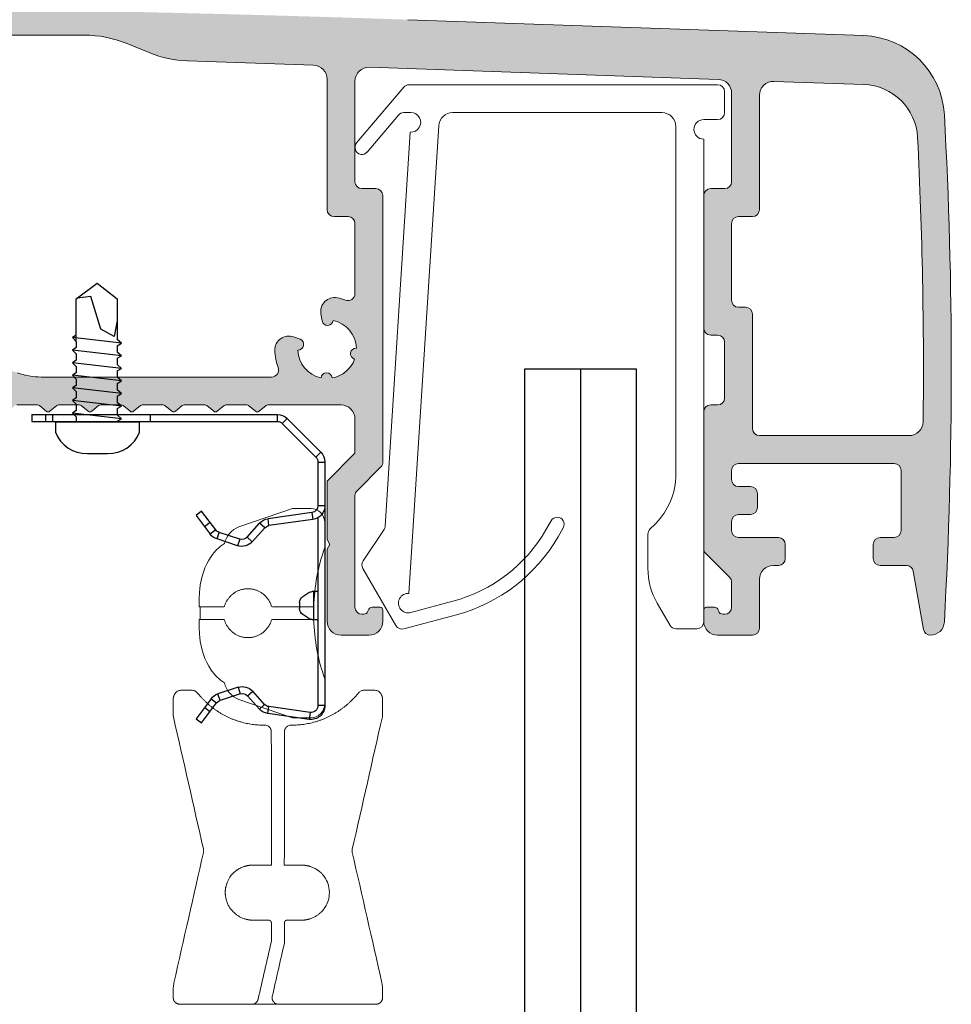
# Model space of a CAD drawing. Units: millimetres. Extents: x 560 to 3530, y 573 to 2859.
# Drawn here: x 2813 to 2880, y 892 to 963 of the extents above; entities that cross this region are included whole.
import ezdxf

# ---------------------------------------------------------------- set-up
doc = ezdxf.new("R2010")
doc.units = ezdxf.units.MM
doc.layers.add('Lumon', color=7, linetype='Continuous')

# ---------------------------------------------------------------- blocks, each defined once
blk = doc.blocks.new('A$C2baf1af8')
at = {"color": 7, "linetype": 'Continuous', "lineweight": 15}
for p, q in [((11.059, 0), (-11.059, 0)), ((-11.441, -0.177), (-14.823, -4.177)), ((11.559, -2), (11.559, -0.5)), ((-11.44, -2), (-10.93, -2)), ((-7.943, -2), (7.059, -2)), ((-14.059, -4.823), (-11.822, -2.177)), ((10.059, -2.5), (11.059, -2.5)), ((-10.974, -3.399), (-12.774, -31.635)), ((-11.078, -36.456), (-8.941, -2.936)), ((8.059, -3), (8.059, -27.929)), ((10.059, -38.5), (10.059, -3.9)), ((-0.874, -31.25), (-1.248, -31.898)), ((-0.382, -32.398), (-0.008, -31.75)), ((6.595, -31.464), (6.206, -31.854)), ((-12.857, -31.88), (-14.357, -34.134)), ((6.059, -32.207), (6.059, -34.66)), ((-14.374, -34.661), (-12.003, -38.767)), ((-7.927, -37.023), (-10.941, -37.831)), ((6.729, -37.16), (7.647, -38.75)), ((-11.441, -39), (-7.669, -37.989)), ((8.08, -39), (9.559, -39))]:
    blk.add_line(p, q, dxfattribs=at)
for centre, radius, start, end in [((11.059, -0.5), 0.5, 0, 90), ((-11.059, -0.5), 0.5, 90, 139.78695), ((-11.44, -2.5), 0.5, 90, 139.78695), ((-10.93, -2.7), 0.7, 266.35273, 90), ((-7.943, -3), 1, 90, 176.35273), ((7.059, -3), 1, 0, 90), ((11.059, -2), 0.5, 270, 0), ((10.059, -3.2), 0.7, 90, 270), ((-14.441, -4.5), 0.5, 139.78695, 319.78695), ((3.059, -27.929), 5, 315, 0), ((-0.441, -31.5), 0.5, 330, 150), ((-13.273, -31.603), 0.5, 326.35273, 356.35273), ((-10.774, -26.398), 11, 285, 330), ((-10.774, -26.398), 12, 285, 330), ((6.559, -32.207), 0.5, 135, 180), ((-13.941, -34.411), 0.5, 146.35273, 210), ((11.059, -34.66), 5, 180, 210), ((-11.122, -37.155), 0.7, 86.35273, 285), ((-11.57, -38.517), 0.5, 210, 285), ((8.08, -38.5), 0.5, 210, 270), ((9.559, -38.5), 0.5, 270, 0)]:
    blk.add_arc(centre, radius, start, end, dxfattribs=at)
blk = doc.blocks.new('verhoustiiviste ylä6_9')
at = {"xscale": -1, "rotation": 180}
blk.add_blockref('A$C2baf1af8', (3809.017, 2017.869), dxfattribs=at)
blk = doc.blocks.new('*U119')
h = blk.add_hatch(color=256)
h.dxf.hatch_style = 1
h.paths.add_polyline_path([(-77.939, 36.5), (-77.939, 36.5), (-76.318, 36.5), (-76.318, 38.5), (-77.939, 38.5, 0.38812), (-83.914, 33.039, 0.027505), (-85.183, -3.296, 0.398196), (-84.218, -4.275, 0.321889), (-83.733, -3.951), (-83.232, -2.647, -0.513817), (-82.446, -2.44), (-82.292, -2.569, -0.221906), (-82.183, -2.798), (-82.183, -6, 0.474498), (-81.583, -6.49, 0.476864), (-80.983, -5.996), (-80.983, -3.098, 0.221407), (-82.06, -0.806), (-83.071, 0.043, -0.221695), (-83.25, 0.426), (-83.25, 0.426), (-83.25, 9, -0.41409), (-82.25, 10), (-81.6, 10, 0.414214), (-80.1, 11.5), (-80.1, 12, 0.414673), (-80.601, 12.5), (-82.1, 12.5, -0.412926), (-82.6, 12.998), (-82.6, 18.798, -0.415503), (-82.1, 19.3), (-82.1, 19.3), (-76.318, 19.3), (-76.318, 21.3), (-81.701, 21.3, -0.431266), (-82.7, 22.358, -0.008009), (-81.923, 32.859, -0.38812)])
h.paths.add_polyline_path([(-58.566, 38.5), (-76.318, 38.5), (-76.318, 36.5), (-59.134, 36.5, -0.014217), (-58.566, 36.484)])
h.paths.add_polyline_path([(-68.901, 21.3), (-76.318, 21.3), (-76.318, 19.3), (-69.9, 19.3, -0.41235), (-69.4, 18.803), (-69.4, 13.003, -0.41608), (-69.9, 12.5), (-71.401, 12.5, 0.413756), (-71.9, 12), (-71.9, 11.5, 0.414218), (-70.4, 10), (-68.678, 10), (-68.127, 9.546, 0.359535), (-67.873, 9.546), (-67.322, 10), (-65.678, 10), (-65.127, 9.546, 0.361289), (-64.872, 9.547), (-64.322, 10), (-62.678, 10), (-62.126, 9.545, 0.356905), (-61.873, 9.546), (-61.322, 10), (-59.678, 10), (-59.127, 9.545, 0.358416), (-58.873, 9.546), (-58.566, 9.799), (-58.566, 12), (-66.399, 12, -0.414416), (-67.4, 13), (-67.4, 19.804, 0.413654)])
h.paths.add_polyline_path([(-47.1, 11.504), (-47.1, 12.002, 0.413339), (-47.601, 12.5), (-49.1, 12.5, -0.414214), (-49.6, 13), (-49.6, 18.8, -0.414214), (-49.1, 19.3), (-49.1, 19.3), (-42.934, 19.3), (-42.934, 21.3), (-50.101, 21.3, 0.413939), (-51.6, 19.8), (-51.6, 18.015, -0.517978), (-52.265, 17.541, 0.034525), (-52.764, 17.677, 0.527941), (-53.945, 16.523), (-53.858, 16.028, 0.863676), (-53.067, 16.055, -0.3452), (-51.401, 14.07, 0.908893), (-51.526, 13.283, -0.268422), (-53.137, 11.932, 0.908893), (-53.933, 11.945, -0.3452), (-55.599, 13.93, 0.867751), (-55.439, 14.706), (-55.907, 14.876, 0.527933), (-57.249, 13.913, 0.084604), (-57.009, 12.676, -0.523962), (-57.476, 12), (-58.566, 12), (-58.566, 9.799), (-58.322, 10), (-56.678, 10), (-56.127, 9.546, 0.360843), (-55.872, 9.546), (-55.322, 10), (-53.678, 10), (-53.126, 9.545, 0.356554), (-52.873, 9.546), (-52.322, 10), (-50.678, 10), (-50.126, 9.545, 0.357644), (-49.873, 9.546), (-49.322, 10), (-48.6, 10, 0.414983)])
h.paths.add_polyline_path([(-35.901, 21.3), (-42.934, 21.3), (-42.934, 19.3), (-36.9, 19.3, -0.414214), (-36.4, 18.8), (-36.4, 13, -0.414214), (-36.9, 12.5), (-38.401, 12.5, 0.415981), (-38.9, 11.996), (-38.9, 11.493, 0.41293), (-37.4, 10), (-35.678, 10), (-35.127, 9.546, 0.361135), (-34.872, 9.547), (-34.322, 10), (-32.678, 10), (-32.126, 9.545, 0.356774), (-31.873, 9.546), (-31.322, 10), (-29.678, 10), (-29.127, 9.545, 0.358073), (-28.873, 9.546), (-28.322, 10), (-26.678, 10), (-26.127, 9.546, 0.360657), (-25.872, 9.546), (-25.712, 9.678), (-25.712, 13.455, 0.0337), (-26.384, 13.5), (-33.4, 13.5, -0.414214), (-34.4, 14.5), (-34.4, 14.5), (-34.4, 19.806, 0.413236)])
h.paths.add_polyline_path([(-5.576, 12), (-20.496, 12, -0.087567), (-22.207, 12.302), (-22.207, 12.302), (-24.672, 13.198, 0.053737), (-25.712, 13.455), (-25.712, 9.678), (-25.322, 10), (-23.678, 10), (-23.127, 9.546, 0.361746), (-22.871, 9.547), (-22.322, 10), (-20.678, 10), (-20.126, 9.545, 0.357453), (-19.873, 9.546), (-19.322, 10), (-17.678, 10), (-17.127, 9.546, 0.359932), (-16.872, 9.546), (-16.322, 10), (-14.678, 10), (-14.127, 9.546, 0.361398), (-13.872, 9.547), (-13.322, 10), (-11.678, 10), (-11.126, 9.545, 0.357008), (-10.873, 9.546), (-10.322, 10), (-8.678, 10), (-8.127, 9.546, 0.358984), (-7.873, 9.546), (-7.322, 10), (-5.678, 10), (-5.576, 9.915)])
h.paths.add_polyline_path([(3.5, 25.5), (2.501, 25.5, -0.413452), (2, 25.997), (2, 33.2, -0.425532), (3.035, 34.203), (3.035, 34.203), (14.031, 33.819), (14.031, 37.321), (5.766, 37.61, 0.001939), (-5.576, 37.962), (-5.576, 34.504), (-0.965, 34.343, -0.404026), (0, 33.344), (0, 33.344), (0, 23.998, 0.413314), (0.5, 23.5), (1.499, 23.5, -0.414693), (2, 23), (2, 23), (2, 17.976, -0.524273), (1.324, 17.509, 0.040792), (0.736, 17.677, 0.529603), (-0.444, 16.518), (-0.358, 16.029, 0.864587), (0.433, 16.055, -0.3452), (2.099, 14.07, 0.908893), (1.974, 13.283, -0.268422), (0.363, 11.932, 0.908893), (-0.433, 11.945, -0.3452), (-2.099, 13.93, 0.868024), (-1.939, 14.706), (-2.409, 14.877, 0.527492), (-3.749, 13.913, 0.084604), (-3.509, 12.676, -0.523962), (-3.976, 12), (-5.576, 12), (-5.576, 9.915), (-5.127, 9.546, 0.360978), (-4.872, 9.547), (-4.322, 10), (1, 10, -0.414337), (2, 9), (2, 6.536), (0, 4.536), (0, 0.346), (0.2, 0), (0, -0.346), (0, -5.502, 0.413578), (1, -6.5), (3, -6.5, 0.414214), (4, -5.5), (4, -4.7, 0.414217), (3.8, -4.5), (3.23, -4.5, 0.368384), (2.932, -4.75, -0.36611), (2.636, -5), (2.5, -5, -0.412798), (2, -4.503), (2, 3.497, -0.19894), (2.145, 3.852), (3.854, 5.561, 0.198912), (4, 5.914), (4, 25, 0.414214)])
h.paths.add_polyline_path([(-5.576, 37.962, 0.003442), (-25.712, 38.37), (-25.712, 36.5), (-17.401, 36.5, -0.096064), (-14.411, 35.92), (-12.718, 35.236, 0.087488), (-10, 34.659), (-5.576, 34.504)])
h.paths.add_polyline_path([(-25.712, 38.37, 0.002943), (-42.934, 38.498), (-42.934, 35.219, 0.035076), (-41.587, 35.605), (-40.786, 35.897, -0.087489), (-37.366, 36.5), (-37.366, 36.5), (-25.712, 36.5)])
h.paths.add_polyline_path([(-42.934, 38.498, 0.000396), (-45.25, 38.5), (-58.566, 38.5), (-58.566, 36.484, -0.073181), (-55.714, 35.897), (-55.714, 35.897), (-54.904, 35.602, 0.087411), (-51.487, 35), (-45.013, 35, 0.052413), (-42.934, 35.219)])
h.paths.add_polyline_path([(35.803, 36.561), (14.031, 37.321), (14.031, 33.819), (28.033, 33.33, -0.402965), (29, 32.336), (29, 26.004, -0.415635), (28.501, 25.5), (27.5, 25.5, 0.416275), (27, 24.996), (27, 15.496, 0.412655), (27.501, 15), (28, 15, -0.412671), (28.5, 14.503), (28.5, 10.503, -0.415758), (28, 10), (27.5, 10, 0.4161), (27, 9.496), (27, -0.296, 0.198736), (27.149, -0.649), (28.854, -2.354, -0.197012), (29, -2.703), (29, -4.496, -0.416291), (28.5, -5), (28.364, -5, -0.339553), (28.074, -4.778), (28.07, -4.796, 0.41057), (27.77, -4.5), (27.2, -4.5, 0.417475), (27, -4.702), (27, -5.505, 0.412757), (28, -6.5), (30.5, -6.5, 0.416003), (31, -5.997), (31, -2.5, -0.414075), (32, -1.5), (32.35, -1.5, 0.414565), (32.85, -0.999), (32.85, 0.001, 0.413862), (32.35, 0.5), (29.5, 0.5, -0.414486), (29, 1), (29, 1), (29, 1.65, -0.414214), (29.5, 2.15), (30.35, 2.15, 0.415178), (30.85, 2.652), (30.85, 3.652, 0.413352), (30.349, 4.15), (29.5, 4.15, -0.414214), (29, 4.65), (29, 4.65), (29, 5.3, -0.413841), (29.499, 5.8), (35.803, 5.8), (35.803, 7.8), (31, 7.8, -0.414214), (30.5, 8.3), (30.5, 16.502, 0.413744), (29.999, 17), (29.5, 17, -0.414214), (29, 17.5), (29, 23, -0.413735), (29.499, 23.5), (30.5, 23.5, 0.416003), (31, 24.003), (31, 32.191, -0.424003), (32.033, 33.191), (35.803, 33.059)])
h.paths.add_polyline_path([(38.468, 36.468), (35.803, 36.561), (35.803, 33.059), (38.475, 32.966, -0.389683), (42.333, 29.169, -0.015508), (42.728, 8.788, -0.4108), (41.728, 7.8), (35.803, 7.8), (35.803, 5.8), (40.649, 5.8, -0.414587), (41.15, 5.3), (41.15, 5.3), (41.15, 1, -0.413941), (40.65, 0.5), (39.65, 0.5, 0.415037), (39.15, -0.001), (39.15, -1.001, 0.41339), (39.65, -1.5), (41.53, -1.5, -0.364159), (42.023, -1.913), (42.76, -6.091, 0.361813), (43.252, -6.5, 0.398196), (44.25, -5.555, 0.027505), (44.25, 30.802, 0.38812)])
at = {"color": 7, "linetype": 'Continuous', "lineweight": 15}
for p, q in [((38.468, 36.468), (5.8, 37.609)), ((-17.401, 36.5), (-37.366, 36.5)), ((-14.404, 35.917), (-12.718, 35.236)), ((-0.965, 34.343), (-10, 34.659)), ((28.035, 33.33), (3.035, 34.203)), ((0, 24), (0, 33.344)), ((2, 26), (2, 33.204)), ((38.478, 32.966), (32.035, 33.191)), ((29, 32.331), (29, 26)), ((31, 24), (31, 32.191)), ((3.5, 25.5), (2.5, 25.5)), ((28.5, 25.5), (27.5, 25.5)), ((4, 5.914), (4, 25)), ((27, 25), (27, 15.5)), ((1.5, 23.5), (0.5, 23.5)), ((29.5, 23.5), (30.5, 23.5)), ((2, 17.976), (2, 23)), ((29, 17.5), (29, 23)), ((29.5, 17), (30, 17)), ((-0.358, 16.03), (-0.445, 16.523)), ((30.5, 16.5), (30.5, 8.3)), ((-2.407, 14.876), (-1.937, 14.705)), ((28, 15), (27.5, 15)), ((28.5, 10.5), (28.5, 14.5)), ((-20.497, 12), (-3.976, 12)), ((-20.75, 10), (-22.25, 10)), ((-20.623, 9.954), (-20.127, 9.546)), ((-19.873, 9.546), (-19.377, 9.954)), ((-17.75, 10), (-19.25, 10)), ((-17.623, 9.954), (-17.127, 9.546)), ((-16.873, 9.546), (-16.377, 9.954)), ((-14.75, 10), (-16.25, 10)), ((-14.623, 9.954), (-14.127, 9.546)), ((-13.873, 9.546), (-13.377, 9.954)), ((-11.75, 10), (-13.25, 10)), ((-11.623, 9.954), (-11.127, 9.546)), ((-10.873, 9.546), (-10.377, 9.954)), ((-8.75, 10), (-10.25, 10)), ((-8.623, 9.954), (-8.127, 9.546)), ((-7.873, 9.546), (-7.377, 9.954)), ((-5.75, 10), (-7.25, 10)), ((-5.623, 9.954), (-5.127, 9.546)), ((-4.873, 9.546), (-4.377, 9.954)), ((1, 10), (-4.25, 10)), ((27.5, 10), (28, 10)), ((27, 9.5), (27, -0.293)), ((2, 6.536), (2, 9)), ((31, 7.8), (41.728, 7.8)), ((0, 4.536), (2, 6.536)), ((29.5, 5.8), (40.65, 5.8)), ((2.146, 3.854), (3.854, 5.561)), ((29, 4.65), (29, 5.3)), ((41.15, 5.3), (41.15, 1)), ((0, 4.536), (0, 0.346)), ((29.5, 4.15), (30.35, 4.15)), ((30.85, 3.65), (30.85, 2.65)), ((2, -4.5), (2, 3.5)), ((29.5, 2.15), (30.35, 2.15)), ((29, 1), (29, 1.65)), ((0.2, 0), (0, 0.346)), ((0, -0.346), (0.2, 0)), ((32.35, 0.5), (29.5, 0.5)), ((32.85, -1), (32.85, 0)), ((39.15, 0), (39.15, -1)), ((40.65, 0.5), (39.65, 0.5)), ((0, -0.346), (0, -5.5)), ((28.854, -2.354), (27.146, -0.646)), ((32.35, -1.5), (32, -1.5)), ((39.65, -1.5), (41.531, -1.5)), ((42.023, -1.913), (42.759, -6.087)), ((29, -4.5), (29, -2.707)), ((31, -6), (31, -2.5)), ((2.94, -4.722), (2.926, -4.778)), ((3.8, -4.5), (3.23, -4.5)), ((4, -5.5), (4, -4.7)), ((27, -4.7), (27, -5.5)), ((27.2, -4.5), (27.77, -4.5)), ((28.06, -4.722), (28.074, -4.778)), ((2.636, -5), (2.5, -5)), ((28.364, -5), (28.5, -5)), ((1, -6.5), (3, -6.5)), ((28, -6.5), (30.5, -6.5))]:
    blk.add_line(p, q, dxfattribs=at)
for centre, radius, start, end in [((-17.401, 28.5), 8, 68, 90), ((38.259, 30.472), 6, 3.15109, 88), ((-9.721, 42.654), 8, 248, 268), ((-1, 33.344), 1, 0, 88), ((3, 33.204), 1, 88, 180), ((28, 32.331), 1, 0, 88), ((32, 32.191), 1, 88, 180), ((38.338, 28.968), 4, 2.88538, 88), ((-285.95, 12.623), 330.7, 356.84891, 3.15109), ((-285.95, 12.623), 328.7, 359.33151, 2.88538), ((2.5, 26), 0.5, 180, 270), ((3.5, 25), 0.5, 0, 90), ((27.5, 25), 0.5, 90, 180), ((28.5, 26), 0.5, 270, 0), ((0.5, 24), 0.5, 180, 270), ((30.5, 24), 0.5, 270, 0), ((1.5, 23), 0.5, 0, 90), ((29.5, 23), 0.5, 90, 180), ((0.54, 16.696), 1, 78.67631, 190), ((0, 14), 3.75, 69.33268, 78.67631), ((1.5, 17.976), 0.5, 249.33268, 0), ((29.5, 17.5), 0.5, 180, 270), ((30, 16.5), 0.5, 0, 90), ((0.036, 16.1), 0.4, 190, 353.5544), ((0, 14), 2.1, 1.91062, 78.08938), ((-2.749, 13.936), 1, 70, 181.32369), ((27.5, 15.5), 0.5, 180, 270), ((28, 14.5), 0.5, 0, 90), ((-2.074, 14.329), 0.4, 266.4456, 70), ((0, 14), 3.75, 181.32369, 200.66732), ((0, 14), 2.1, 181.91062, 258.08938), ((2.074, 13.671), 0.4, 86.4456, 255.51555), ((0, 14), 2.1, 279.94947, 340.05053), ((-20.497, 17), 5, 250, 270), ((-3.976, 12.5), 0.5, 270, 20.66732), ((-0.036, 11.9), 0.4, 4.48445, 173.5544), ((-20.75, 9.8), 0.2, 50.49074, 90), ((-19.25, 9.8), 0.2, 90, 129.50926), ((-17.75, 9.8), 0.2, 50.49074, 90), ((-16.25, 9.8), 0.2, 90, 129.50926), ((-14.75, 9.8), 0.2, 50.49074, 90), ((-13.25, 9.8), 0.2, 90, 129.50926), ((-11.75, 9.8), 0.2, 50.49074, 90), ((-10.25, 9.8), 0.2, 90, 129.50926), ((-8.75, 9.8), 0.2, 50.49074, 90), ((-7.25, 9.8), 0.2, 90, 129.50926), ((-5.75, 9.8), 0.2, 50.49074, 90), ((-4.25, 9.8), 0.2, 90, 129.50926), ((1, 9), 1, 0, 90), ((27.5, 9.5), 0.5, 90, 180), ((28, 10.5), 0.5, 270, 0), ((-20, 9.7), 0.2, 230.49074, 309.50926), ((-17, 9.7), 0.2, 230.49074, 309.50926), ((-14, 9.7), 0.2, 230.49074, 309.50926), ((-11, 9.7), 0.2, 230.49074, 309.50926), ((-8, 9.7), 0.2, 230.49074, 309.50926), ((-5, 9.7), 0.2, 230.49074, 309.50926), ((41.728, 8.8), 1, 270, 359.33151), ((31, 8.3), 0.5, 180, 270), ((3.5, 5.914), 0.5, 315, 0), ((29.5, 5.3), 0.5, 90, 180), ((40.65, 5.3), 0.5, 0, 90), ((29.5, 4.65), 0.5, 180, 270), ((2.5, 3.5), 0.5, 135, 180), ((30.35, 3.65), 0.5, 0, 90), ((29.5, 1.65), 0.5, 90, 180), ((30.35, 2.65), 0.5, 270, 0), ((29.5, 1), 0.5, 180, 270), ((40.65, 1), 0.5, 270, 0), ((32.35, 0), 0.5, 0, 90), ((39.65, 0), 0.5, 90, 180), ((27.5, -0.293), 0.5, 180, 225), ((32.35, -1), 0.5, 270, 0), ((39.65, -1), 0.5, 180, 270), ((32, -2.5), 1, 90, 180), ((41.531, -2), 0.5, 10, 90), ((28.5, -2.707), 0.5, 0, 45), ((2.5, -4.5), 0.5, 180, 270), ((2.636, -4.7), 0.3, 270, 345), ((3.23, -4.8), 0.3, 90, 165), ((3.8, -4.7), 0.2, 0, 90), ((27.2, -4.7), 0.2, 90, 180), ((27.77, -4.8), 0.3, 15, 90), ((28.364, -4.7), 0.3, 195, 270), ((28.5, -4.5), 0.5, 270, 0), ((1, -5.5), 1, 180, 270), ((3, -5.5), 1, 270, 0), ((28, -5.5), 1, 180, 270), ((43.252, -5.5), 1, 270, 356.84891), ((30.5, -6), 0.5, 270, 0), ((43.252, -6), 0.5, 190, 270)]:
    blk.add_arc(centre, radius, start, end, dxfattribs=at)
at = {"xscale": -1, "rotation": 180}
blk.add_blockref('verhoustiiviste ylä6_9', (-3792.076, 2050.819), dxfattribs=at)
blk = doc.blocks.new('A$C09055e9c')
at = {"color": 7, "linetype": 'Continuous', "lineweight": 25}
for p, q in [((11.757, 21.806), (12.157, 22.107)), ((12.157, 22.107), (13.235, 20.675)), ((12.836, 20.374), (11.757, 21.806)), ((12.758, 21.308), (12.359, 21.007)), ((19.861, 21.854), (16.904, 21.439)), ((16.904, 21.439), (16.974, 20.943)), ((19.93, 21.359), (16.974, 20.943)), ((19.93, 21.359), (19.861, 21.854)), ((12.836, 20.374), (13.235, 20.675)), ((13.48, 20.501), (13.326, 20.025)), ((14.923, 20.032), (13.48, 20.501)), ((16.3, 21.117), (15.45, 20.173)), ((16.672, 20.783), (15.821, 19.838)), ((16.672, 20.783), (16.3, 21.117)), ((21, 20.864), (20.5, 20.864)), ((20.5, 7.405), (20.5, 20.864)), ((21, 3.414), (21, 20.864)), ((14.769, 19.556), (13.326, 20.025)), ((14.769, 19.556), (14.923, 20.032)), ((15.45, 20.173), (15.821, 19.838)), ((19.85, 14.632), (19.409, 14.346)), ((20.08, 14.701), (20.486, 14.701)), ((20.211, 14.701), (20.211, 12.701)), ((19.186, 13.487), (19.186, 13.915)), ((19.409, 13.056), (19.85, 12.77)), ((20.486, 12.701), (20.08, 12.701)), ((14.741, 9.407), (13.267, 8.928)), ((14.896, 8.931), (14.741, 9.407)), ((11.763, 7.233), (12.777, 8.579)), ((13.176, 8.278), (12.777, 8.579)), ((13.267, 8.928), (13.421, 8.452)), ((14.896, 8.931), (13.421, 8.452)), ((15.422, 8.79), (15.793, 9.125)), ((15.422, 8.79), (16.316, 7.798)), ((15.793, 9.125), (16.687, 8.132)), ((13.176, 8.278), (12.162, 6.932)), ((12.365, 8.032), (12.764, 7.731)), ((16.687, 8.132), (16.316, 7.798)), ((16.989, 7.972), (16.92, 7.476)), ((20.139, 7.529), (16.989, 7.972)), ((12.162, 6.932), (11.763, 7.233)), ((20.07, 7.034), (16.92, 7.476)), ((20.07, 7.034), (20.139, 7.529)), ((20.5, 6.539), (21, 6.539)), ((20.5, 3.414), (20.5, 6.539)), ((17.939, 0.646), (20.354, 3.061)), ((20.707, 2.707), (20.354, 3.061)), ((20.5, 3.414), (21, 3.414)), ((18.293, 0.293), (20.707, 2.707)), ((0, 0), (0, 0.5)), ((0, 0.5), (17.586, 0.5)), ((0, 0), (17.586, 0)), ((1, 0.5), (1, 0)), ((17.586, 0), (17.586, 0.5)), ((17.939, 0.646), (18.293, 0.293))]:
    blk.add_line(p, q, dxfattribs=at)
at = {"color": 3}
for p, q in [((1.484, 0.5), (1.484, 0)), ((8.484, 0.5), (8.484, 0))]:
    blk.add_line(p, q, dxfattribs=at)
at = {"color": 7, "linetype": 'Continuous', "lineweight": 25}
for centre, radius, start, end in [((17.043, 20.448), 1, 98, 138), ((20, 20.864), 1, 0, 98), ((20, 20.864), 0.5, 0, 98), ((13.635, 20.976), 0.5, 217, 252), ((17.043, 20.448), 0.5, 98, 138), ((13.635, 20.976), 1, 217, 252), ((15.078, 20.507), 1, 252, 318), ((15.078, 20.507), 0.5, 252, 318), ((19.697, 13.924), 0.512, 124.27461, 180.92464), ((20.081, 14.28), 0.422, 90.19003, 123.2567), ((19.697, 13.479), 0.512, 179.07536, 235.72539), ((20.081, 13.123), 0.422, 236.7433, 269.80997), ((15.05, 8.456), 1, 42, 108), ((13.576, 7.977), 1, 108, 143), ((15.05, 8.456), 0.5, 42, 108), ((13.576, 7.977), 0.5, 108, 143), ((17.059, 8.467), 1, 222, 262), ((17.059, 8.467), 0.5, 222, 262), ((20, 6.539), 1, 0, 82), ((20, 6.539), 0.5, 0, 82), ((20, 3.414), 0.5, 315, 0), ((20, 3.414), 1, 315, 0), ((17.586, 1), 0.5, 270, 315), ((17.586, 1), 1, 270, 315)]:
    blk.add_arc(centre, radius, start, end, dxfattribs=at)
for points in [[(20.486, 14.701), (20.495, 14.719), (20.5, 14.737), (20.5, 14.755)], [(20.5, 12.648), (20.5, 12.665), (20.495, 12.683), (20.486, 12.701)]]:
    blk.add_open_spline(points, degree=3, dxfattribs=at)
blk = doc.blocks.new('A$C6256c921')
at = {"color": 7, "linetype": 'Continuous', "lineweight": 15}
blk.add_line((-9.108, 28.47), (-9.108, 27.564), dxfattribs=at)
at = {"linetype": 'Continuous', "lineweight": 15}
for p, q in [((-11.031, 21.352), (-11.032, 21.358)), ((-11.033, 1.173), (-11.033, 1.173)), ((-5.4, 0), (-5.401, 0)), ((-3.579, 0), (-5.395, 0))]:
    blk.add_line(p, q, dxfattribs=at)
at = {"color": 7, "linetype": 'Continuous', "lineweight": 15}
for points in [[(-9.178, 28.47), (-9.178, 29.003, -0.004092), (-9.13, 29.738, -0.131324), (-8.31, 32.091, -0.103444), (-7.369, 33.001, -0.252993), (-6.323, 34.203), (-2.478, 35.517), (-1.176, 35.517, -0.414214), (-0.176, 34.517), (-0.176, 32.722, 0.076413), (-0.969, 28.47), (-0.969, 28.467)], [(-9.178, 27.565), (-9.178, 27.031, 0.004092), (-9.13, 26.296, 0.131324), (-8.31, 23.943, 0.103444), (-7.369, 23.034, 0.252993), (-6.323, 21.831), (-2.478, 20.517), (-1.176, 20.517, 0.414214), (-0.176, 21.517), (-0.176, 23.313, -0.076413), (-0.969, 27.564), (-0.969, 27.567)]]:
    blk.add_lwpolyline(points, format="xyb", dxfattribs=at)
for points, knots in [([(-0.969, 28.47), (-0.969, 28.47), (-0.969, 28.47), (-0.969, 28.47), (-1.975, 28.47), (-2.981, 28.47), (-3.986, 28.47), (-4.199, 29.267), (-4.854, 29.77), (-5.679, 29.77), (-6.505, 29.77), (-7.16, 29.267), (-7.373, 28.47), (-7.975, 28.47), (-8.576, 28.47), (-9.178, 28.47), (-9.178, 28.47), (-9.178, 28.47), (-9.178, 28.47)], [0, 0, 0, 0, 0.000008, 0.000008, 0.000008, 1.000008, 1.000008, 1.000008, 2.309486, 2.309486, 2.309486, 3.618963, 3.618963, 3.618963, 4.618963, 4.618963, 4.618963, 5.618963, 5.618963, 5.618963, 5.618963]), ([(-9.178, 27.564), (-9.178, 27.564), (-9.178, 27.564), (-9.178, 27.564), (-8.576, 27.564), (-7.975, 27.564), (-7.373, 27.564), (-7.16, 26.767), (-6.505, 26.264), (-5.679, 26.264), (-4.854, 26.264), (-4.199, 26.767), (-3.986, 27.564), (-2.981, 27.564), (-1.975, 27.564), (-0.969, 27.564), (-0.969, 27.564), (-0.969, 27.564), (-0.969, 27.564)], [0, 0, 0, 0, 1, 1, 1, 2, 2, 2, 3.309477, 3.309477, 3.309477, 4.618954, 4.618954, 4.618954, 5.618954, 5.618954, 5.618954, 5.618963, 5.618963, 5.618963, 5.618963])]:
    blk.add_rational_spline(points, [1, 1, 1, 1, 1, 1, 1, 0.862138094, 0.862138094, 1, 0.862138094, 0.862138094, 1, 1, 1, 1, 1, 1, 1], degree=3, knots=knots, dxfattribs=at)
at = {"linetype": 'Continuous', "lineweight": 15}
blk.add_rational_spline([(-11.032, 20.682), (-11.032, 21.898), (-11.032, 21.907), (-11.032, 21.932), (-11.029, 21.956), (-11.026, 21.973)], [1, 1, 0.999218901725, 0.997657620345, 0.998438718621, 1], degree=3, knots=[53.85994, 53.85994, 53.85994, 53.85994, 54.85994, 54.915864, 55.027645, 55.027645, 55.027645, 55.027645], dxfattribs=at)
for points, weights in [([(-11.026, 21.973), (-11.02, 22.008), (-11.01, 22.042), (-10.996, 22.074)], [1, 0.995373695733, 0.995373695733, 1]), ([(-10.996, 22.074), (-10.974, 22.127), (-10.95, 22.178), (-10.922, 22.228)], [1, 0.999167696988, 0.999167696988, 1]), ([(-9.039, 21.999), (-7.872, 20.702), (-6.278, 19.992), (-4.533, 19.992)], [1, 0.942334626963, 0.942334626963, 1]), ([(-2.533, 19.992), (-0.788, 19.992), (0.807, 20.702), (1.974, 21.999)], [1, 0.942334787974, 0.942334787974, 1]), ([(3.857, 22.228), (3.884, 22.178), (3.909, 22.126), (3.931, 22.074)], [1, 0.999190200566, 0.999190200566, 1]), ([(3.931, 22.074), (3.945, 22.042), (3.955, 22.008), (3.961, 21.973)], [1, 0.995359863422, 0.995359863422, 1]), ([(3.961, 21.973), (3.965, 21.948), (3.967, 21.923), (3.967, 21.898)], [1, 0.997657620345, 0.997657620345, 1]), ([(-11.021, 20.583), (-11.028, 20.615), (-11.032, 20.649), (-11.032, 20.682)], [1, 0.995839931511, 0.995839931511, 1]), ([(3.967, 20.682), (3.967, 20.654), (3.964, 20.626), (3.959, 20.598)], [1, 0.997699281768, 0.997699281768, 1]), ([(-4.495, 19.992), (-4.476, 19.992), (-4.456, 19.992), (-4.435, 19.991)], [1, 0.998830929447, 0.998830929447, 1]), ([(-4.095, 19.798), (-4.036, 19.715), (-4.005, 19.619), (-4.005, 19.518)], [1, 0.967931455578, 0.967931455578, 1]), ([(-3.061, 19.518), (-3.061, 19.619), (-3.029, 19.715), (-2.97, 19.798)], [1, 0.967931455578, 0.967931455578, 1]), ([(-5.325, 9.961), (-5.497, 9.961), (-5.667, 9.939), (-5.833, 9.895)], [1, 0.994289380165, 0.994289380165, 1]), ([(-1.233, 9.87), (-1.425, 9.931), (-1.624, 9.961), (-1.825, 9.961)], [1, 0.992156679705, 0.992156679705, 1]), ([(-7.266, 8.404), (-7.311, 8.187), (-7.32, 7.966), (-7.291, 7.746)], [1, 0.990740213149, 0.990740213149, 1]), ([(-5.833, 6.083), (-5.667, 6.039), (-5.497, 6.017), (-5.325, 6.017)], [1, 0.994405370218, 0.994405370218, 1]), ([(-4.2, 6.017), (-4.083, 6.017), (-4, 5.934), (-4.001, 5.817)], [1, 0.80488139385, 0.80488139385, 1]), ([(-3.065, 5.817), (-3.065, 5.934), (-2.982, 6.017), (-2.865, 6.017)], [1, 0.804881393851, 0.804881393851, 1]), ([(-1.825, 6.017), (-1.624, 6.017), (-1.425, 6.047), (-1.233, 6.107)], [1, 0.992341830682, 0.992341830682, 1]), ([(-10.582, 0), (-10.846, 0), (-11.032, 0.186), (-11.032, 0.45)], [1, 0.804969118712, 0.804969118712, 1]), ([(-4.953, 0.346), (-4.966, 0.291), (-4.988, 0.239), (-5.02, 0.193)], [1, 0.988487311239, 0.988487311239, 1]), ([(-3.868, 0.193), (-3.939, 0.298), (-3.963, 0.422), (-3.935, 0.545)], [1, 0.944875305122, 0.944875305122, 1]), ([(3.967, 0.45), (3.967, 0.186), (3.78, 0), (3.517, 0)], [1, 0.804969118712, 0.804969118712, 1])]:
    blk.add_rational_spline(points, weights, degree=3, dxfattribs=at)
for points, knots in [([(-10.922, 22.228), (-10.898, 22.266), (-10.849, 22.342), (-10.741, 22.425), (-10.617, 22.481), (-10.527, 22.488), (-10.482, 22.492)], [55.363348, 55.363348, 55.363348, 55.363348, 55.61511, 55.863749, 56.112326, 56.363348, 56.363348, 56.363348, 56.363348]), ([(-9.706, 22.492), (-9.671, 22.49), (-9.535, 22.461), (-9.502, 22.449), (-9.471, 22.433), (-9.409, 22.401), (-9.359, 22.351), (-9.334, 22.326)], [57.363348, 57.363348, 57.363348, 57.363348, 57.863363, 58.363348, 58.363348, 58.863573, 59.363348, 59.363348, 59.363348, 59.363348]), ([(2.269, 22.326), (2.293, 22.351), (2.343, 22.401), (2.406, 22.433), (2.437, 22.449)], [8.031013, 8.031013, 8.031013, 8.031013, 8.530787, 9.031013, 9.031013, 9.031013, 9.031013]), ([(2.437, 22.449), (2.47, 22.461), (2.535, 22.486), (2.605, 22.49), (2.64, 22.492)], [9.031013, 9.031013, 9.031013, 9.031013, 9.530998, 10.031013, 10.031013, 10.031013, 10.031013]), ([(3.417, 22.492), (3.462, 22.488), (3.552, 22.481), (3.676, 22.425), (3.784, 22.342), (3.832, 22.266), (3.857, 22.228)], [11.031013, 11.031013, 11.031013, 11.031013, 11.282546, 11.531261, 11.779841, 12.031013, 12.031013, 12.031013, 12.031013]), ([(-4.435, 19.991), (-4.434, 19.991), (-4.431, 19.99), (-4.418, 19.989), (-4.365, 19.981), (-4.273, 19.952), (-4.169, 19.886), (-4.117, 19.824), (-4.095, 19.798)], [62.319781, 62.319781, 62.319781, 62.319781, 62.334503, 62.374968, 62.446989, 62.788501, 63.097314, 63.319781, 63.319781, 63.319781, 63.319781]), ([(-2.97, 19.798), (-2.949, 19.824), (-2.897, 19.886), (-2.792, 19.952), (-2.701, 19.981), (-2.648, 19.989), (-2.634, 19.99), (-2.631, 19.991), (-2.63, 19.991)], [3.1930419, 3.1930419, 3.1930419, 3.1930419, 3.4155084, 3.7243216, 4.0658334, 4.1378551, 4.1783195, 4.1930419, 4.1930419, 4.1930419, 4.1930419]), ([(-2.63, 19.991), (-2.622, 19.991), (-2.611, 19.991), (-2.589, 19.992), (-2.578, 19.992), (-2.573, 19.992), (-2.57, 19.992)], [4.193042, 4.193042, 4.193042, 4.193042, 4.859979, 5.058423, 5.130986, 5.193042, 5.193042, 5.193042, 5.193042]), ([(-4.005, 19.518), (-4.001, 16.399), (-3.997, 13.28), (-3.993, 10.162), (-3.993, 10.095), (-3.993, 10.028), (-3.993, 9.961)], [63.942635, 63.942635, 63.942635, 63.942635, 64.942635, 64.942635, 64.942635, 64.964015, 64.964015, 64.964015, 64.964015]), ([(-3.072, 9.961), (-3.072, 10.028), (-3.072, 10.095), (-3.072, 10.162), (-3.068, 13.28), (-3.065, 16.399), (-3.061, 19.518)], [1.548808, 1.548808, 1.548808, 1.548808, 1.570187, 1.570187, 1.570187, 2.570187, 2.570187, 2.570187, 2.570187]), ([(-8.865, 10.876), (-8.859, 10.913), (-8.847, 10.987), (-8.859, 11.061), (-8.865, 11.098)], [51.636394, 51.636394, 51.636394, 51.636394, 52.136397, 52.636394, 52.636394, 52.636394, 52.636394]), ([(1.8, 11.098), (1.794, 11.061), (1.781, 10.987), (1.794, 10.913), (1.8, 10.876)], [14.699619, 14.699619, 14.699619, 14.699619, 15.19935, 15.699619, 15.699619, 15.699619, 15.699619]), ([(-5.833, 9.895), (-5.859, 9.887), (-5.957, 9.86), (-6.115, 9.8), (-6.269, 9.725), (-6.379, 9.661), (-6.409, 9.644), (-6.424, 9.635)], [34.53115, 34.53115, 34.53115, 34.53115, 34.622811, 34.879677, 35.112932, 35.321573, 35.53115, 35.53115, 35.53115, 35.53115]), ([(-6.424, 9.635), (-6.445, 9.623), (-6.486, 9.599), (-6.637, 9.486), (-6.833, 9.296), (-7.1, 8.944), (-7.202, 8.612), (-7.266, 8.404)], [35.53115, 35.53115, 35.53115, 35.53115, 35.671281, 35.806566, 35.969633, 36.178614, 36.53115, 36.53115, 36.53115, 36.53115]), ([(-0.639, 9.573), (-0.654, 9.583), (-0.682, 9.602), (-0.79, 9.672), (-0.941, 9.756), (-1.101, 9.826), (-1.204, 9.86), (-1.233, 9.87)], [31.962094, 31.962094, 31.962094, 31.962094, 32.165869, 32.368489, 32.599633, 32.860651, 32.962094, 32.962094, 32.962094, 32.962094]), ([(-0.527, 6.518), (-0.523, 6.52), (-0.511, 6.528), (-0.444, 6.585), (-0.315, 6.715), (-0.146, 6.931), (0.062, 7.319), (0.186, 7.859), (0.13, 8.471), (-0.066, 8.954), (-0.296, 9.269), (-0.465, 9.439), (-0.586, 9.538), (-0.621, 9.561), (-0.639, 9.573)], [30.962094, 30.962094, 30.962094, 30.962094, 30.9899, 31.046146, 31.102161, 31.171246, 31.261407, 31.421162, 31.563067, 31.69999, 31.793505, 31.852057, 31.906992, 31.962094, 31.962094, 31.962094, 31.962094]), ([(-7.291, 7.746), (-7.261, 7.594), (-7.202, 7.295), (-7.006, 6.929), (-6.812, 6.685), (-6.67, 6.548), (-6.571, 6.468), (-6.55, 6.456), (-6.54, 6.449)], [36.86488, 36.86488, 36.86488, 36.86488, 37.110232, 37.349108, 37.51392, 37.632061, 37.748432, 37.86488, 37.86488, 37.86488, 37.86488]), ([(-6.54, 6.449), (-6.538, 6.446), (-6.535, 6.44), (-6.444, 6.367), (-6.291, 6.267), (-6.078, 6.159), (-5.915, 6.108), (-5.833, 6.083)], [37.86488, 37.86488, 37.86488, 37.86488, 38.034887, 38.218908, 38.446406, 38.655313, 38.86488, 38.86488, 38.86488, 38.86488]), ([(-1.233, 6.107), (-1.149, 6.137), (-0.983, 6.197), (-0.769, 6.319), (-0.619, 6.431), (-0.532, 6.508), (-0.529, 6.515), (-0.527, 6.518)], [29.962094, 29.962094, 29.962094, 29.962094, 30.175442, 30.387996, 30.621805, 30.798126, 30.962094, 30.962094, 30.962094, 30.962094]), ([(-5.37, 0), (-5.374, 0), (-5.38, 0), (-5.391, 0), (-5.396, 0), (-5.398, 0), (-5.4, 0)], [45.066579, 45.066579, 45.066579, 45.066579, 45.669484, 45.884761, 45.978214, 46.066579, 46.066579, 46.066579, 46.066579]), ([(-5.02, 0.193), (-5.041, 0.166), (-5.09, 0.104), (-5.202, 0.032), (-5.3, 0.005), (-5.362, 0), (-5.369, 0), (-5.37, 0)], [44.0665792, 44.0665792, 44.0665792, 44.0665792, 44.2860861, 44.57819, 44.9912221, 45.0535441, 45.0665792, 45.0665792, 45.0665792, 45.0665792]), ([(-3.517, 0), (-3.518, 0), (-3.524, 0), (-3.587, 0.005), (-3.685, 0.032), (-3.798, 0.104), (-3.847, 0.166), (-3.868, 0.193)], [23.269434, 23.269434, 23.269434, 23.269434, 23.281684, 23.343901, 23.758547, 24.050582, 24.269434, 24.269434, 24.269434, 24.269434]), ([(-3.487, 0), (-3.488, 0), (-3.491, 0), (-3.496, 0), (-3.506, 0), (-3.512, 0), (-3.517, 0)], [22.269434, 22.269434, 22.269434, 22.269434, 22.357588, 22.450957, 22.6663, 23.269434, 23.269434, 23.269434, 23.269434]), ([(3.517, 0), (3.516, 0), (3.515, 0), (3.509, 0), (3.504, 0.001), (3.497, 0), (3.491, 0), (3.487, 0)], [20.269434, 20.269434, 20.269434, 20.269434, 20.518802, 20.768108, 20.891045, 21.012315, 21.269434, 21.269434, 21.269434, 21.269434])]:
    blk.add_open_spline(points, degree=3, knots=knots, dxfattribs=at)
for points in [[(-10.482, 22.492), (-10.223, 22.492), (-9.964, 22.492), (-9.706, 22.492)], [(-9.334, 22.326), (-9.236, 22.217), (-9.138, 22.108), (-9.039, 21.999)], [(1.974, 21.999), (2.072, 22.108), (2.17, 22.217), (2.269, 22.326)], [(2.64, 22.492), (2.899, 22.492), (3.158, 22.492), (3.417, 22.492)], [(3.967, 21.898), (3.967, 21.493), (3.967, 21.088), (3.967, 20.682)], [(-8.865, 11.098), (-9.584, 14.259), (-10.303, 17.421), (-11.021, 20.583)], [(3.959, 20.598), (3.239, 17.431), (2.52, 14.264), (1.8, 11.098)], [(-4.533, 19.992), (-4.52, 19.992), (-4.508, 19.992), (-4.495, 19.992)], [(-2.57, 19.992), (-2.558, 19.992), (-2.545, 19.992), (-2.533, 19.992)], [(-10.993, 1.517), (-10.284, 4.637), (-9.575, 7.756), (-8.865, 10.876)], [(1.8, 10.876), (2.509, 7.756), (3.219, 4.637), (3.928, 1.517)], [(-3.993, 9.961), (-4.437, 9.961), (-4.881, 9.961), (-5.325, 9.961)], [(-1.825, 9.961), (-2.241, 9.961), (-2.657, 9.961), (-3.072, 9.961)], [(-5.325, 6.017), (-4.95, 6.017), (-4.575, 6.017), (-4.2, 6.017)], [(-4.001, 5.817), (-4.001, 5.38), (-4.002, 4.943), (-4.002, 4.506)], [(-3.063, 4.401), (-3.064, 4.873), (-3.064, 5.345), (-3.065, 5.817)], [(-2.865, 6.017), (-2.518, 6.017), (-2.172, 6.017), (-1.825, 6.017)], [(-4.002, 4.506), (-4.319, 3.119), (-4.636, 1.732), (-4.953, 0.346)], [(-3.935, 0.545), (-3.644, 1.83), (-3.354, 3.116), (-3.063, 4.401)], [(-11.032, 1.172), (-11.019, 1.287), (-11.006, 1.402), (-10.993, 1.517)], [(3.928, 1.517), (3.941, 1.402), (3.954, 1.287), (3.967, 1.172)], [(-11.032, 0.45), (-11.032, 0.691), (-11.032, 0.931), (-11.032, 1.172)], [(3.967, 1.172), (3.967, 0.931), (3.967, 0.691), (3.967, 0.45)], [(-5.4, 0), (-7.127, 0), (-8.855, 0), (-10.582, 0)], [(3.487, 0), (1.162, 0), (-1.162, 0), (-3.487, 0)]]:
    blk.add_open_spline(points, degree=3, dxfattribs=at)
blk = doc.blocks.new('A$Cc90817a5')
at = {"color": 0}
for p, q in [((3.718, 4.667), (3.898, 4.937)), ((4.145, 4.667), (3.718, 4.667)), ((3.898, 4.937), (4.169, 4.667)), ((4.304, 1.422), (3.898, 4.937)), ((4.169, 4.667), (4.619, 4.667)), ((4.619, 4.667), (4.799, 4.937)), ((4.799, 4.937), (5.07, 4.667)), ((5.205, 1.422), (4.799, 4.937)), ((5.07, 4.667), (5.52, 4.667)), ((5.52, 4.667), (5.7, 4.937)), ((5.7, 4.937), (5.971, 4.667)), ((6.106, 1.422), (5.7, 4.937)), ((5.971, 4.667), (6.421, 4.667)), ((6.421, 4.667), (6.601, 4.937)), ((6.601, 4.937), (6.872, 4.667)), ((7.007, 1.422), (6.601, 4.937)), ((6.872, 4.667), (7.322, 4.667)), ((7.322, 4.667), (7.502, 4.937)), ((7.502, 4.937), (7.773, 4.667)), ((7.908, 1.422), (7.502, 4.937)), ((7.773, 4.667), (8.223, 4.667)), ((8.223, 4.667), (8.404, 4.937)), ((8.404, 4.937), (8.674, 4.667)), ((8.809, 1.422), (8.404, 4.937)), ((8.674, 4.667), (9.124, 4.667)), ((9.124, 4.667), (9.305, 4.937)), ((9.305, 4.937), (9.575, 4.667)), ((9.71, 1.422), (9.305, 4.937)), ((9.575, 4.667), (9.925, 4.667)), ((9.575, 4.667), (9.925, 4.667)), ((3.583, 1.737), (4.033, 1.737)), ((4.304, 1.422), (4.033, 1.737)), ((4.484, 1.737), (4.304, 1.422)), ((4.484, 1.737), (4.934, 1.737)), ((5.205, 1.422), (4.934, 1.737)), ((5.385, 1.737), (5.205, 1.422)), ((5.385, 1.737), (5.836, 1.737)), ((6.106, 1.422), (5.836, 1.737)), ((6.286, 1.737), (6.106, 1.422)), ((6.286, 1.737), (6.737, 1.737)), ((7.007, 1.422), (6.737, 1.737)), ((7.187, 1.737), (7.007, 1.422)), ((7.187, 1.737), (7.638, 1.737)), ((7.908, 1.422), (7.638, 1.737)), ((8.088, 1.737), (7.908, 1.422)), ((8.088, 1.737), (8.539, 1.737)), ((8.809, 1.422), (8.539, 1.737)), ((8.989, 1.737), (8.809, 1.422)), ((8.989, 1.737), (9.44, 1.737)), ((9.71, 1.422), (9.44, 1.737)), ((9.89, 1.737), (9.71, 1.422)), ((9.89, 1.737), (9.925, 1.737)), ((9.89, 1.737), (9.925, 1.737))]:
    blk.add_line(p, q, dxfattribs=at)
blk.add_lwpolyline([(9.925, 6.155), (9.925, 6.155), (9.925, 0.145), (9.925, 0.145)], close=True, dxfattribs=at)
blk.add_lwpolyline([(9.925, 6.155), (10.685, 6.155, -0.324936), (12.205, 3.875), (12.205, 2.425, -0.324936), (10.685, 0.145), (9.925, 0.145)], format="xyb", dxfattribs=at)
for points in [[(4.145, 4.667), (1.126, 4.667), (0, 3.185), (1.126, 1.737), (3.583, 1.737)], [(2.703, 1.737), (3.83, 1.963), (3.289, 2.914), (0.946, 3.635), (1.07, 4.61)]]:
    blk.add_lwpolyline(points, dxfattribs=at)

msp = doc.modelspace()

# ---------------------------------------------------------------- linework, layer by layer
msp.add_line((2853.406, 937.493), (2853.406, 784.243))
msp.add_lwpolyline([(2849.407, 937.493), (2857.404, 937.493), (2857.404, 784.243), (2849.407, 784.243)], close=True)

# ---------------------------------------------------------------- block references
msp.add_blockref('*U119', (2835.236, 924.904))
at = {"xscale": -1, "rotation": 180}
msp.add_blockref('A$C09055e9c', (2814.082, 934.224), dxfattribs=at)
at = {"layer": 'Defpoints'}
msp.add_blockref('A$C6256c921', (2835.243, 891.962), dxfattribs=at)
at = {"layer": 'Lumon', "xscale": -1, "rotation": 90}
msp.add_blockref('A$Cc90817a5', (2821.927, 943.629), dxfattribs=at)

doc.saveas('drawing.dxf')
